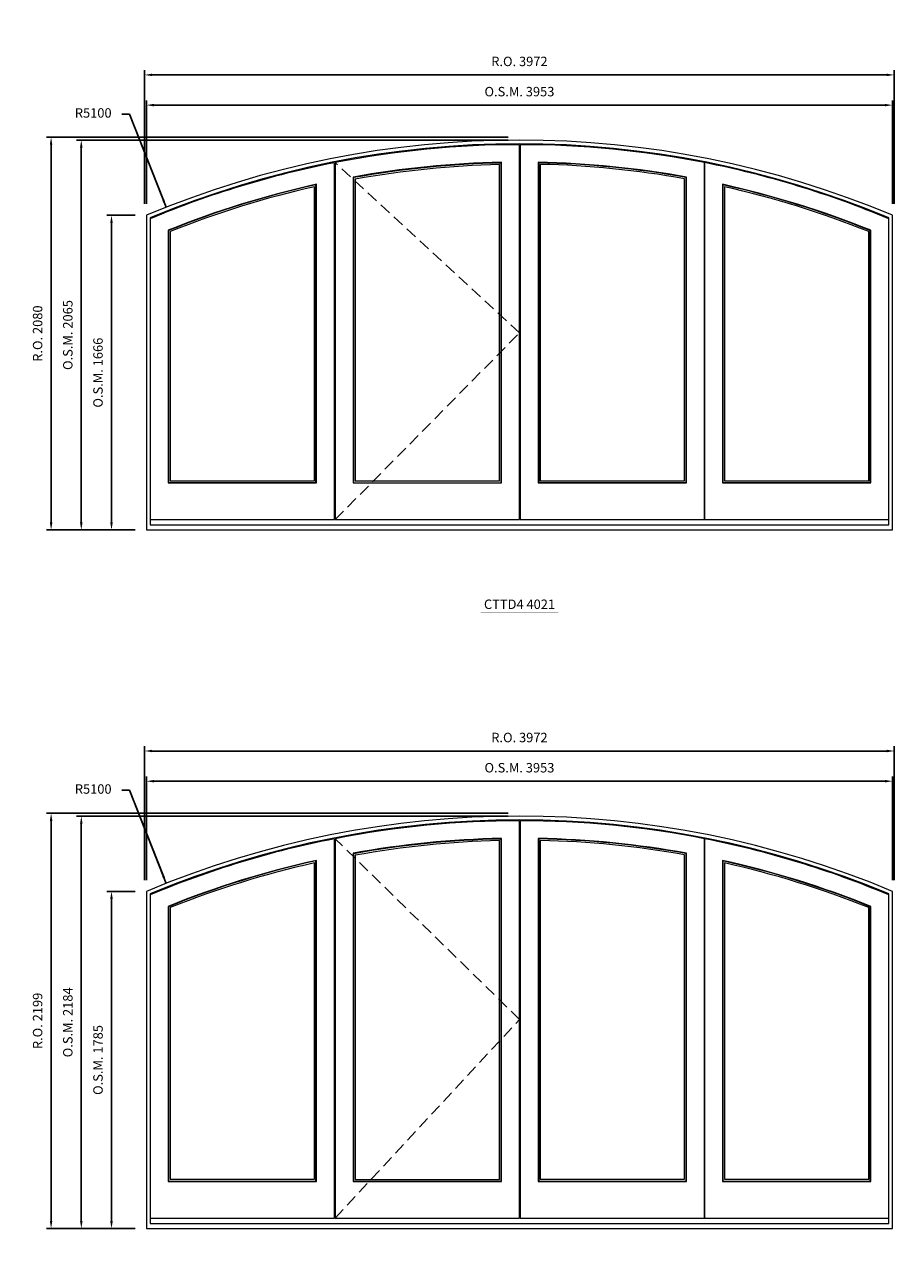
# Model space of a CAD drawing. Extents: x -1844 to 81816, y -41976 to -19031.
# Drawn here: x 70453 to 75060, y -31629 to -25070 of the extents above; entities that cross this region are included whole.
import ezdxf
from ezdxf.enums import TextEntityAlignment as Align

# ---------------------------------------------------------------- set-up
doc = ezdxf.new("R2010")
doc.units = 0
doc.header["$LTSCALE"] = 250
doc.header["$MEASUREMENT"] = 0
doc.header["$PDMODE"] = 3
doc.header["$PDSIZE"] = -2
doc.linetypes.add('HIDDEN', pattern=[0.375, 0.25, -0.125])
doc.layers.get('0').update_dxf_attribs({"color": 5, "linetype": 'CONTINUOUS', "lineweight": 0})
doc.layers.get('DEFPOINTS').update_dxf_attribs({"color": 2, "linetype": 'CONTINUOUS', "lineweight": 0})
for name, color, linetype, lineweight in [('Dimensions', 2, 'CONTINUOUS', 0), ('FRAME', 7, 'CONTINUOUS', 0), ('GLASS', 6, 'CONTINUOUS', 0), ('GLAZING STOP', 1, 'CONTINUOUS', 0), ('SASH', 4, 'CONTINUOUS', 0), ('Sizes', 2, 'CONTINUOUS', 0), ('TEXT', 7, 'CONTINUOUS', 0)]:
    doc.layers.add(name, color=color, linetype=linetype, lineweight=lineweight)
doc.styles.add('ROMANS', font='romans')
doc.styles.add('style1', font='ARIAL.TTF')
doc.dimstyles.new('LWDEC', dxfattribs={"dimscale": 20, "dimtxt": 2.5, "dimasz": 2, "dimexe": 1.25, "dimexo": 3, "dimgap": 2, "dimtad": 1, "dimtoh": 1, "dimdec": 0, "dimzin": 11, "dimdsep": 46, "dimtxsty": 'ROMANS', "dimcen": 0, "dimdle": 1.5, "dimazin": 0, "dimtfac": 1, "dimtdec": 0, "dimtix": 1, "dimtmove": 0, "dimatfit": 3, "dimfxl": 0, "dimtzin": 0, "dimarcsym": 0})
doc.dimstyles.new('LWDEC$4', dxfattribs={"dimscale": 20, "dimtxt": 2.5, "dimasz": 2, "dimexe": 1.25, "dimexo": 3, "dimgap": 2, "dimtad": 0, "dimtih": 1, "dimtoh": 1, "dimdec": 0, "dimzin": 9, "dimdsep": 46, "dimtxsty": 'ROMANS', "dimcen": 0, "dimdle": 1.5, "dimsd1": 1, "dimazin": 0, "dimtfac": 1, "dimtdec": 0, "dimtofl": 0, "dimtmove": 0, "dimatfit": 0, "dimfxl": 0, "dimtzin": 0, "dimarcsym": 0})

# ---------------------------------------------------------------- blocks, each defined once
blk = doc.blocks.new('*D148')
at = {"layer": 'DEFPOINTS', "color": 0}
for p in [(71201.9, -22511.7), (73073.8, -27255.8)]:
    blk.add_point(p, dxfattribs=at)
at = {"layer": 'Dimensions', "color": 2, "lineweight": -2}
for p, q in [((71007.4, -22018.6), (70967.4, -22018.6)), ((71187.3, -22474.5), (71007.4, -22018.6)), ((71201.9, -22511.7), (71007.4, -22018.6))]:
    blk.add_line(p, q, dxfattribs=at)
at = {"layer": 'Dimensions', "color": 2}
blk.add_solid([(71193.5, -22472), (71181.1, -22476.9), (71201.9, -22511.7)], dxfattribs=at)
at = {"layer": 'Dimensions', "color": 0, "insert": (70815.5, -22018.6), "char_height": 50, "attachment_point": 5, "style": 'ROMANS'}
blk.add_mtext('R5100', dxfattribs=at)
blk = doc.blocks.new('*D260')
at = {"layer": 'DEFPOINTS', "color": 0}
for p in [(71201.9, -26036.7), (73073.8, -30780.8)]:
    blk.add_point(p, dxfattribs=at)
at = {"layer": 'Dimensions', "color": 2, "lineweight": -2}
for p, q in [((71007.4, -25543.6), (70967.4, -25543.6)), ((71187.3, -25999.5), (71007.4, -25543.6)), ((71201.9, -26036.7), (71007.4, -25543.6))]:
    blk.add_line(p, q, dxfattribs=at)
at = {"layer": 'Dimensions', "color": 2}
blk.add_solid([(71193.5, -25997), (71181.1, -26001.9), (71201.9, -26036.7)], dxfattribs=at)
at = {"layer": 'Dimensions', "color": 0, "insert": (70815.5, -25543.6), "char_height": 50, "attachment_point": 5, "style": 'ROMANS'}
blk.add_mtext('R5100', dxfattribs=at)
blk = doc.blocks.new('*D261')
at = {"layer": 'DEFPOINTS', "color": 0}
for p in [(75050.3, -25495.8), (71097.3, -26079.3), (75050.3, -26079.3)]:
    blk.add_point(p, dxfattribs=at)
at = {"layer": 'Dimensions', "color": 0, "lineweight": -2}
for p, q in [((71097.3, -26019.3), (71097.3, -25470.8)), ((75050.3, -26019.3), (75050.3, -25470.8))]:
    blk.add_line(p, q, dxfattribs=at)
at = {"layer": 'Dimensions', "color": 2, "lineweight": -2}
blk.add_line((71137.3, -25495.8), (75010.3, -25495.8), dxfattribs=at)
at = {"layer": 'Dimensions', "color": 2}
for points in [[(71137.3, -25489.1), (71137.3, -25502.4), (71097.3, -25495.8)], [(75010.3, -25489.1), (75010.3, -25502.4), (75050.3, -25495.8)]]:
    blk.add_solid(points, dxfattribs=at)
at = {"layer": 'Dimensions', "color": 0, "insert": (73073.8, -25430.8), "char_height": 50, "attachment_point": 5, "style": 'ROMANS'}
blk.add_mtext('O.S.M. 3953', dxfattribs=at)
blk = doc.blocks.new('*D262')
at = {"layer": 'DEFPOINTS', "color": 0}
for p in [(71097.3, -26079.3), (70912.3, -27745.8), (71097.3, -27745.8)]:
    blk.add_point(p, dxfattribs=at)
at = {"layer": 'Dimensions', "color": 0, "lineweight": -2}
for p, q in [((71037.3, -26079.3), (70887.3, -26079.3)), ((71037.3, -27745.8), (70887.3, -27745.8))]:
    blk.add_line(p, q, dxfattribs=at)
at = {"layer": 'Dimensions', "color": 2, "lineweight": -2}
blk.add_line((70912.3, -26119.3), (70912.3, -27705.8), dxfattribs=at)
at = {"layer": 'Dimensions', "color": 2}
for points in [[(70905.6, -26119.3), (70919, -26119.3), (70912.3, -26079.3)], [(70905.6, -27705.8), (70919, -27705.8), (70912.3, -27745.8)]]:
    blk.add_solid(points, dxfattribs=at)
at = {"layer": 'Dimensions', "color": 0, "insert": (70847.3, -26912.6), "char_height": 50, "attachment_point": 5, "rotation": 90, "style": 'ROMANS'}
blk.add_mtext('O.S.M. 1666', dxfattribs=at)
blk = doc.blocks.new('*D263')
at = {"layer": 'DEFPOINTS', "color": 0}
for p in [(70752.3, -25680.8), (73073.8, -25680.8), (71097.3, -27745.8)]:
    blk.add_point(p, dxfattribs=at)
at = {"layer": 'Dimensions', "color": 0, "lineweight": -2}
for p, q in [((73013.8, -25680.8), (70727.3, -25680.8)), ((71037.3, -27745.8), (70727.3, -27745.8))]:
    blk.add_line(p, q, dxfattribs=at)
at = {"layer": 'Dimensions', "color": 2, "lineweight": -2}
blk.add_line((70752.3, -27705.8), (70752.3, -25720.8), dxfattribs=at)
at = {"layer": 'Dimensions', "color": 2}
for points in [[(70745.6, -25720.8), (70759, -25720.8), (70752.3, -25680.8)], [(70745.6, -27705.8), (70759, -27705.8), (70752.3, -27745.8)]]:
    blk.add_solid(points, dxfattribs=at)
at = {"layer": 'Dimensions', "color": 0, "insert": (70687.3, -26713.3), "char_height": 50, "attachment_point": 5, "rotation": 90, "style": 'ROMANS'}
blk.add_mtext('O.S.M. 2065', dxfattribs=at)
blk = doc.blocks.new('*D264')
at = {"layer": 'DEFPOINTS', "color": 0}
for p in [(75059.8, -25335.8), (71087.8, -26079.3), (75059.8, -26079.3)]:
    blk.add_point(p, dxfattribs=at)
at = {"layer": 'Dimensions', "color": 0, "lineweight": -2}
for p, q in [((71087.8, -26019.3), (71087.8, -25310.8)), ((75059.8, -26019.3), (75059.8, -25310.8))]:
    blk.add_line(p, q, dxfattribs=at)
at = {"layer": 'Dimensions', "color": 2, "lineweight": -2}
blk.add_line((71127.8, -25335.8), (75019.8, -25335.8), dxfattribs=at)
at = {"layer": 'Dimensions', "color": 2}
for points in [[(71127.8, -25329.1), (71127.8, -25342.4), (71087.8, -25335.8)], [(75019.8, -25329.1), (75019.8, -25342.4), (75059.8, -25335.8)]]:
    blk.add_solid(points, dxfattribs=at)
at = {"layer": 'Dimensions', "color": 0, "insert": (73073.8, -25270.8), "char_height": 50, "attachment_point": 5, "style": 'ROMANS'}
blk.add_mtext('R.O. 3972', dxfattribs=at)
blk = doc.blocks.new('*D265')
at = {"layer": 'DEFPOINTS', "color": 0}
for p in [(70592.3, -25665.8), (73073.8, -25665.8), (71097.3, -27745.8)]:
    blk.add_point(p, dxfattribs=at)
at = {"layer": 'Dimensions', "color": 0, "lineweight": -2}
for p, q in [((73013.8, -25665.8), (70567.3, -25665.8)), ((71037.3, -27745.8), (70567.3, -27745.8))]:
    blk.add_line(p, q, dxfattribs=at)
at = {"layer": 'Dimensions', "color": 2, "lineweight": -2}
blk.add_line((70592.3, -27705.8), (70592.3, -25705.8), dxfattribs=at)
at = {"layer": 'Dimensions', "color": 2}
for points in [[(70585.6, -25705.8), (70599, -25705.8), (70592.3, -25665.8)], [(70585.6, -27705.8), (70599, -27705.8), (70592.3, -27745.8)]]:
    blk.add_solid(points, dxfattribs=at)
at = {"layer": 'Dimensions', "color": 0, "insert": (70527.3, -26705.8), "char_height": 50, "attachment_point": 5, "rotation": 90, "style": 'ROMANS'}
blk.add_mtext('R.O. 2080', dxfattribs=at)
blk = doc.blocks.new('label1')
at = {"const_width": 2}
blk.add_lwpolyline([(-206, 0), (206, 0)], dxfattribs=at)
at = {"linetype": 'Continuous', "style": 'style1'}
blk.add_attdef('LABEL', text='', height=50, dxfattribs=at).set_placement((0, 20), align=Align.CENTER)
blk = doc.blocks.new('*D44')
at = {"layer": 'DEFPOINTS', "color": 0}
for p in [(71201.9, -29617.2), (73073.8, -34361.3)]:
    blk.add_point(p, dxfattribs=at)
at = {"layer": 'Dimensions', "color": 2, "lineweight": -2}
for p, q in [((71007.4, -29124.1), (70967.4, -29124.1)), ((71187.3, -29580), (71007.4, -29124.1)), ((71201.9, -29617.2), (71007.4, -29124.1))]:
    blk.add_line(p, q, dxfattribs=at)
at = {"layer": 'Dimensions', "color": 2}
blk.add_solid([(71193.5, -29577.5), (71181.1, -29582.4), (71201.9, -29617.2)], dxfattribs=at)
at = {"layer": 'Dimensions', "color": 0, "insert": (70815.5, -29124.1), "char_height": 50, "attachment_point": 5, "style": 'ROMANS'}
blk.add_mtext('R5100', dxfattribs=at)
blk = doc.blocks.new('*D45')
at = {"layer": 'DEFPOINTS', "color": 0}
for p in [(75050.3, -29076.3), (71097.3, -29659.8), (75050.3, -29659.8)]:
    blk.add_point(p, dxfattribs=at)
at = {"layer": 'Dimensions', "color": 0, "lineweight": -2}
for p, q in [((71097.3, -29599.8), (71097.3, -29051.3)), ((75050.3, -29599.8), (75050.3, -29051.3))]:
    blk.add_line(p, q, dxfattribs=at)
at = {"layer": 'Dimensions', "color": 2, "lineweight": -2}
blk.add_line((71137.3, -29076.3), (75010.3, -29076.3), dxfattribs=at)
at = {"layer": 'Dimensions', "color": 2}
for points in [[(71137.3, -29069.6), (71137.3, -29082.9), (71097.3, -29076.3)], [(75010.3, -29069.6), (75010.3, -29082.9), (75050.3, -29076.3)]]:
    blk.add_solid(points, dxfattribs=at)
at = {"layer": 'Dimensions', "color": 0, "insert": (73073.8, -29011.3), "char_height": 50, "attachment_point": 5, "style": 'ROMANS'}
blk.add_mtext('O.S.M. 3953', dxfattribs=at)
blk = doc.blocks.new('*D46')
at = {"layer": 'DEFPOINTS', "color": 0}
for p in [(71097.3, -29659.8), (70912.3, -31445.3), (71097.3, -31445.3)]:
    blk.add_point(p, dxfattribs=at)
at = {"layer": 'Dimensions', "color": 0, "lineweight": -2}
for p, q in [((71037.3, -29659.8), (70887.3, -29659.8)), ((71037.3, -31445.3), (70887.3, -31445.3))]:
    blk.add_line(p, q, dxfattribs=at)
at = {"layer": 'Dimensions', "color": 2, "lineweight": -2}
blk.add_line((70912.3, -29699.8), (70912.3, -31405.3), dxfattribs=at)
at = {"layer": 'Dimensions', "color": 2}
for points in [[(70905.6, -29699.8), (70919, -29699.8), (70912.3, -29659.8)], [(70905.6, -31405.3), (70919, -31405.3), (70912.3, -31445.3)]]:
    blk.add_solid(points, dxfattribs=at)
at = {"layer": 'Dimensions', "color": 0, "insert": (70847.3, -30552.6), "char_height": 50, "attachment_point": 5, "rotation": 90, "style": 'ROMANS'}
blk.add_mtext('O.S.M. 1785', dxfattribs=at)
blk = doc.blocks.new('*D47')
at = {"layer": 'DEFPOINTS', "color": 0}
for p in [(70752.3, -29261.3), (73073.8, -29261.3), (71097.3, -31445.3)]:
    blk.add_point(p, dxfattribs=at)
at = {"layer": 'Dimensions', "color": 0, "lineweight": -2}
for p, q in [((73013.8, -29261.3), (70727.3, -29261.3)), ((71037.3, -31445.3), (70727.3, -31445.3))]:
    blk.add_line(p, q, dxfattribs=at)
at = {"layer": 'Dimensions', "color": 2, "lineweight": -2}
blk.add_line((70752.3, -31405.3), (70752.3, -29301.3), dxfattribs=at)
at = {"layer": 'Dimensions', "color": 2}
for points in [[(70745.6, -29301.3), (70759, -29301.3), (70752.3, -29261.3)], [(70745.6, -31405.3), (70759, -31405.3), (70752.3, -31445.3)]]:
    blk.add_solid(points, dxfattribs=at)
at = {"layer": 'Dimensions', "color": 0, "insert": (70687.3, -30353.3), "char_height": 50, "attachment_point": 5, "rotation": 90, "style": 'ROMANS'}
blk.add_mtext('O.S.M. 2184', dxfattribs=at)
blk = doc.blocks.new('*D48')
at = {"layer": 'DEFPOINTS', "color": 0}
for p in [(75059.8, -28916.3), (71087.8, -29659.8), (75059.8, -29659.8)]:
    blk.add_point(p, dxfattribs=at)
at = {"layer": 'Dimensions', "color": 0, "lineweight": -2}
for p, q in [((71087.8, -29599.8), (71087.8, -28891.3)), ((75059.8, -29599.8), (75059.8, -28891.3))]:
    blk.add_line(p, q, dxfattribs=at)
at = {"layer": 'Dimensions', "color": 2, "lineweight": -2}
blk.add_line((71127.8, -28916.3), (75019.8, -28916.3), dxfattribs=at)
at = {"layer": 'Dimensions', "color": 2}
for points in [[(71127.8, -28909.6), (71127.8, -28922.9), (71087.8, -28916.3)], [(75019.8, -28909.6), (75019.8, -28922.9), (75059.8, -28916.3)]]:
    blk.add_solid(points, dxfattribs=at)
at = {"layer": 'Dimensions', "color": 0, "insert": (73073.8, -28851.3), "char_height": 50, "attachment_point": 5, "style": 'ROMANS'}
blk.add_mtext('R.O. 3972', dxfattribs=at)
blk = doc.blocks.new('*D49')
at = {"layer": 'DEFPOINTS', "color": 0}
for p in [(70592.3, -29246.3), (73073.8, -29246.3), (71097.3, -31445.3)]:
    blk.add_point(p, dxfattribs=at)
at = {"layer": 'Dimensions', "color": 0, "lineweight": -2}
for p, q in [((73013.8, -29246.3), (70567.3, -29246.3)), ((71037.3, -31445.3), (70567.3, -31445.3))]:
    blk.add_line(p, q, dxfattribs=at)
at = {"layer": 'Dimensions', "color": 2, "lineweight": -2}
blk.add_line((70592.3, -31405.3), (70592.3, -29286.3), dxfattribs=at)
at = {"layer": 'Dimensions', "color": 2}
for points in [[(70585.6, -29286.3), (70599, -29286.3), (70592.3, -29246.3)], [(70585.6, -31405.3), (70599, -31405.3), (70592.3, -31445.3)]]:
    blk.add_solid(points, dxfattribs=at)
at = {"layer": 'Dimensions', "color": 0, "insert": (70527.3, -30345.8), "char_height": 50, "attachment_point": 5, "rotation": 90, "style": 'ROMANS'}
blk.add_mtext('R.O. 2199', dxfattribs=at)

msp = doc.modelspace()

# ---------------------------------------------------------------- linework, layer by layer
at = {"layer": 'FRAME'}
for points in [[(71097.3, -27745.8), (75050.3, -27745.8), (75050.3, -26079.3, 0.201654), (71097.3, -26079.3), (71097.3, -27745.8)], [(71117.3, -27718.8), (75030.3, -27718.8), (75030.3, -26092.6, 0.200294), (71117.3, -26092.6), (71117.3, -27718.8)], [(71097.3, -31445.3), (75050.3, -31445.3), (75050.3, -29659.8, 0.201654), (71097.3, -29659.8), (71097.3, -31445.3)], [(71117.3, -31418.3), (75030.3, -31418.3), (75030.3, -29673.1, 0.200294), (71117.3, -29673.1), (71117.3, -31418.3)]]:
    msp.add_lwpolyline(points, format="xyb", dxfattribs=at)
at = {"layer": 'GLASS'}
for points in [[(72195.3, -27495.3), (72976.3, -27495.3), (72976.3, -25802.3, 0.039457), (72195.3, -25879.8, 11.220557), (72195.3, -25879.8), (72195.3, -27495.3)], [(73175.8, -27494.3), (73956.8, -27494.3), (73956.8, -25878.8, 0.039457), (73175.8, -25801.3, -99.849634), (73175.8, -25801.3), (73175.8, -27494.3)], [(71214.8, -27494.3), (71995.8, -27494.3), (71995.8, -25917.2, 0.041126), (71214.8, -26160.2, 5.146369), (71214.8, -26160.2), (71214.8, -27494.3)], [(74151.8, -27494.3), (74932.8, -27494.3), (74932.8, -26160.2, 0.041109), (74151.8, -25918.3, -9.13074), (74151.8, -25918.3), (74151.8, -27494.3)], [(72195.3, -31194.8), (72976.3, -31194.8), (72976.3, -29382.8, 0.039457), (72195.3, -29460.3, 11.220557), (72195.3, -29460.3), (72195.3, -31194.8)], [(73175.8, -31193.8), (73956.8, -31193.8), (73956.8, -29459.3, 0.039457), (73175.8, -29381.8, -99.849634), (73175.8, -29381.8), (73175.8, -31193.8)], [(71214.8, -31193.8), (71995.8, -31193.8), (71995.8, -29497.7, 0.041126), (71214.8, -29740.7, 5.146369), (71214.8, -29740.7), (71214.8, -31193.8)], [(74151.8, -31193.8), (74932.8, -31193.8), (74932.8, -29740.7, 0.041109), (74151.8, -29498.8, -9.13074), (74151.8, -29498.8), (74151.8, -31193.8)]]:
    msp.add_lwpolyline(points, format="xyb", dxfattribs=at)
at = {"layer": 'GLAZING STOP'}
for points in [[(72203.8, -27485.8), (72967.8, -27485.8), (72967.8, -25810.3, 0.038667), (72203.8, -25887.9, 11.171758), (72203.8, -25887.9), (72203.8, -27485.8)], [(73184.3, -27484.8), (73948.3, -27484.8), (73948.3, -25885.4, 0.038658), (73184.3, -25809.4, -91.859784), (73184.3, -25809.4), (73184.3, -27484.8)], [(71223.3, -27484.8), (71987.3, -27484.8), (71987.3, -25928.4, 0.040282), (71223.3, -26165.4, 5.181218), (71223.3, -26165.4), (71223.3, -27484.8)], [(74160.3, -27484.8), (74924.3, -27484.8), (74924.3, -26165.4, 0.040282), (74160.3, -25928.4, -9.042657), (74160.3, -25928.4), (74160.3, -27484.8)], [(72203.8, -31185.3), (72967.8, -31185.3), (72967.8, -29390.8, 0.038667), (72203.8, -29468.4, 11.171758), (72203.8, -29468.4), (72203.8, -31185.3)], [(73184.3, -31184.3), (73948.3, -31184.3), (73948.3, -29465.9, 0.038658), (73184.3, -29389.9, -91.859784), (73184.3, -29389.9), (73184.3, -31184.3)], [(71223.3, -31184.3), (71987.3, -31184.3), (71987.3, -29508.9, 0.040282), (71223.3, -29745.9, 5.181218), (71223.3, -29745.9), (71223.3, -31184.3)], [(74160.3, -31184.3), (74924.3, -31184.3), (74924.3, -29745.9, 0.040282), (74160.3, -29508.9, -9.042657), (74160.3, -29508.9), (74160.3, -31184.3)]]:
    msp.add_lwpolyline(points, format="xyb", dxfattribs=at)
at = {"layer": 'SASH'}
for points in [[(72097.8, -27690.8), (73073.8, -27690.8), (73073.8, -25705.3, 0.048415), (72097.8, -25800.4, 10.279411), (72097.8, -25800.4), (72097.8, -27690.8)], [(73078.3, -27690.8), (74054.3, -27690.8), (74054.3, -25800.4, 0.048415), (73078.3, -25705.3, -4511.555334), (73078.3, -25705.3), (73078.3, -27690.8)], [(71117.3, -27690.8), (72093.3, -27690.8), (72093.3, -25800.9, 0.050373), (71117.3, -26097.5, 4.98786), (71117.3, -26097.5), (71117.3, -27690.8)], [(72192.8, -27496.8), (72978.8, -27496.8), (72978.8, -25798.7, 0.03969), (72192.8, -25876.7, 11.193995), (72192.8, -25876.7), (72192.8, -27496.8)], [(73173.3, -27496.8), (73959.3, -27496.8), (73959.3, -25876.7, 0.03969), (73173.3, -25798.7, -102.46839), (73173.3, -25798.7), (73173.3, -27496.8)], [(74054.3, -27690.8), (75030.3, -27690.8), (75030.3, -26097.5, 0.050379), (74054.3, -25800.4, -10.234063), (74054.3, -25800.4), (74054.3, -27690.8)], [(71212.3, -27496.8), (71998.3, -27496.8), (71998.3, -25915.2, 0.041351), (71212.3, -26158.5, 5.159947), (71212.3, -26158.5), (71212.3, -27496.8)], [(74149.3, -27496.8), (74935.3, -27496.8), (74935.3, -26158.5, 0.041351), (74149.3, -25915.2, -9.157184), (74149.3, -25915.2), (74149.3, -27496.8)], [(72097.8, -31390.3), (73073.8, -31390.3), (73073.8, -29285.8, 0.048415), (72097.8, -29380.9, 10.279411), (72097.8, -29380.9), (72097.8, -31390.3)], [(73078.3, -31390.3), (74054.3, -31390.3), (74054.3, -29380.9, 0.048415), (73078.3, -29285.8, -4511.555334), (73078.3, -29285.8), (73078.3, -31390.3)], [(71117.3, -31390.3), (72093.3, -31390.3), (72093.3, -29381.4, 0.050373), (71117.3, -29678, 4.98786), (71117.3, -29678), (71117.3, -31390.3)], [(72192.8, -31196.3), (72978.8, -31196.3), (72978.8, -29379.2, 0.03969), (72192.8, -29457.2, 11.193995), (72192.8, -29457.2), (72192.8, -31196.3)], [(73173.3, -31196.3), (73959.3, -31196.3), (73959.3, -29457.2, 0.03969), (73173.3, -29379.2, -102.46839), (73173.3, -29379.2), (73173.3, -31196.3)], [(74054.3, -31390.3), (75030.3, -31390.3), (75030.3, -29678, 0.050379), (74054.3, -29380.9, -10.234063), (74054.3, -29380.9), (74054.3, -31390.3)], [(71212.3, -31196.3), (71998.3, -31196.3), (71998.3, -29495.7, 0.041351), (71212.3, -29739, 5.159947), (71212.3, -29739), (71212.3, -31196.3)], [(74149.3, -31196.3), (74935.3, -31196.3), (74935.3, -29739, 0.041351), (74149.3, -29495.7, -9.157184), (74149.3, -29495.7), (74149.3, -31196.3)]]:
    msp.add_lwpolyline(points, format="xyb", dxfattribs=at)
at = {"layer": 'Sizes', "linetype": 'HIDDEN'}
for points in [[(72097.8, -27690.8), (73073.8, -26702.5), (72097.8, -25800.4)], [(72097.8, -31390.3), (73073.8, -30338), (72097.8, -29380.9)]]:
    msp.add_lwpolyline(points, dxfattribs=at)

# ---------------------------------------------------------------- block references
at = {"layer": 'TEXT', "linetype": 'Continuous'}
msp.add_blockref('label1', (73074.3, -28184.2), dxfattribs=at).add_auto_attribs({'LABEL': 'CTTD4 4021'})

# ---------------------------------------------------------------- dimensions: what is measured, and where the dimension line sits
at = {"layer": 'Dimensions'}
for center, mpoint, picture, middle in [((73073.8, -27255.8), (71201.9, -22511.7), '*D148', (70815.5, -22018.6)), ((73073.8, -30780.8), (71201.9, -26036.7), '*D260', (70815.5, -25543.6)), ((73073.8, -34361.3), (71201.9, -29617.2), '*D44', (70815.5, -29124.1))]:
    dim = msp.add_radius_dim(center=center, mpoint=mpoint, dimstyle='LWDEC$4', override={"dimclrd": 2}, dxfattribs=at)
    dim.commit()
    dim.dimension.update_dxf_attribs({"geometry": picture, "text_midpoint": middle, "dimtype": 164})
for base, p1, p2, text, picture, middle in [((75059.8, -25335.8), (71087.8, -26079.3), (75059.8, -26079.3), 'R.O. <>', '*D264', (73073.8, -25270.8)), ((75050.3, -25495.8), (71097.3, -26079.3), (75050.3, -26079.3), 'O.S.M. <>', '*D261', (73073.8, -25430.8)), ((75059.8, -28916.3), (71087.8, -29659.8), (75059.8, -29659.8), 'R.O. <>', '*D48', (73073.8, -28851.3)), ((75050.3, -29076.3), (71097.3, -29659.8), (75050.3, -29659.8), 'O.S.M. <>', '*D45', (73073.8, -29011.3))]:
    dim = msp.add_linear_dim(base=base, p1=p1, p2=p2, text=text, dimstyle='LWDEC', override={"dimclrd": 2}, dxfattribs=at)
    dim.commit()
    dim.dimension.update_dxf_attribs({"geometry": picture, "text_midpoint": middle})
for base, p1, p2, text, picture, middle in [((70592.3, -25665.8), (71097.3, -27745.8), (73073.8, -25665.8), 'R.O. <>', '*D265', (70527.3, -26705.8)), ((70752.3, -25680.8), (71097.3, -27745.8), (73073.8, -25680.8), 'O.S.M. <>', '*D263', (70687.3, -26713.3)), ((70912.2858, -27745.7682), (71097.2858, -26079.3378), (71097.2858, -27745.7682), 'O.S.M. <>', '*D262', (70847.2858, -26912.553)), ((70592.3, -29246.3), (71097.3, -31445.3), (73073.8, -29246.3), 'R.O. <>', '*D49', (70527.3, -30345.8)), ((70752.3, -29261.3), (71097.3, -31445.3), (73073.8, -29261.3), 'O.S.M. <>', '*D47', (70687.3, -30353.3)), ((70912.2858, -31445.2682), (71097.2858, -29659.8378), (71097.2858, -31445.2682), 'O.S.M. <>', '*D46', (70847.2858, -30552.553))]:
    dim = msp.add_linear_dim(base=base, p1=p1, p2=p2, angle=90, text=text, dimstyle='LWDEC', override={"dimclrd": 2}, dxfattribs=at)
    dim.commit()
    dim.dimension.update_dxf_attribs({"geometry": picture, "text_midpoint": middle})

doc.saveas('drawing.dxf')
